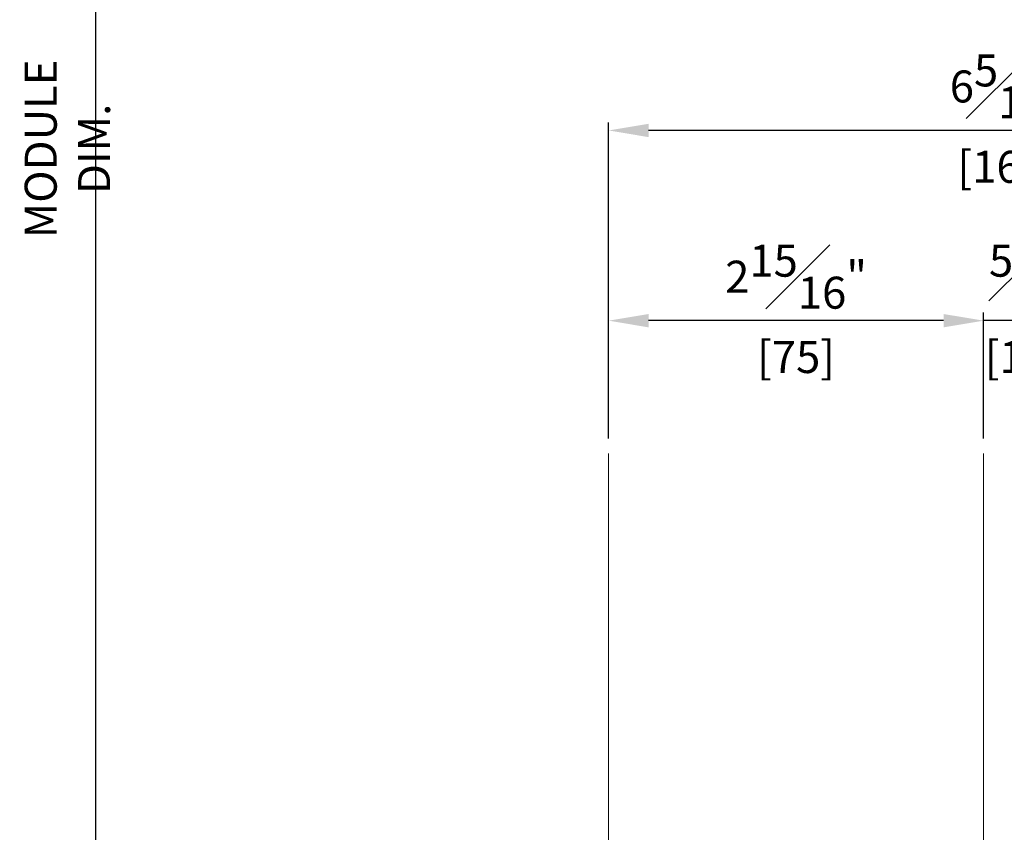
# Model space of a CAD drawing. Units: millimetres. Extents: x 0 to 3222, y 0 to 1485.
# Drawn here: x 1325 to 1522, y 886 to 1048 of the extents above; entities that cross this region are included whole.
import ezdxf

# ---------------------------------------------------------------- set-up
doc = ezdxf.new("R2010")
doc.units = ezdxf.units.MM
doc.header["$LTSCALE"] = 0.122188
doc.linetypes.add('HIDDENX2', pattern=[0.75, 0.5, -0.25])
doc.layers.get('Defpoints').update_dxf_attribs({"color": 8})
for name, color, linetype in [('2', 2, 'Continuous'), ('E-DIM', 1, 'Continuous'), ('E-GLASS', 4, 'Continuous')]:
    doc.layers.add(name, color=color, linetype=linetype)
doc.layers.add('E-LINE', color=1, linetype='Continuous', lineweight=20)
doc.styles.add('ROMANS', font='romans.shx', dxfattribs={"width": 0.9})
doc.dimstyles.new('EAGON-inch5', dxfattribs={"dimscale": 1.6, "dimtxt": 4, "dimasz": 5, "dimexe": 1, "dimexo": 2, "dimgap": 1.5, "dimtad": 1, "dimdec": 4, "dimlfac": 0.03937, "dimdsep": 46, "dimlunit": 5, "dimtxsty": 'ROMANS', "dimcen": 1, "dimclrd": 5, "dimclre": 5, "dimclrt": 7, "dimazin": 2, "dimtm": 1e-09, "dimtfac": 1, "dimtdec": 4, "dimtix": 1, "dimtmove": 2, "dimatfit": 3, "dimfxl": 0, "dimfrac": 1, "dimtolj": 1, "dimtzin": 0, "dimlwd": -1, "dimlwe": -1, "dimarcsym": 0})

# ---------------------------------------------------------------- blocks, each defined once
blk = doc.blocks.new('*U100')
at = {"layer": 'E-GLASS', "color": 5, "linetype": 'HIDDENX2', "ltscale": 10}
for p, q in [((-0.2, 17), (119.16, 17)), ((-0.2, 13), (119.16, 13)), ((-0.2, -2), (119.16, -2)), ((-0.2, -6), (119.16, -6))]:
    blk.add_line(p, q, dxfattribs=at)
at = {"layer": 'E-GLASS'}
for points in [[(118.96, 18), (-0.2, 18)], [(-0.2, 12), (118.96, 12)], [(118.96, -1), (-0.2, -1)], [(-0.2, -7), (118.96, -7)]]:
    blk.add_lwpolyline(points, dxfattribs=at)
at = {"layer": 'E-LINE'}
for points in [[(119.16, 109), (0, 109)], [(119.16, 34), (0, 34)], [(118.96, -51), (-0.2, -51)]]:
    blk.add_lwpolyline(points, dxfattribs=at)
blk = doc.blocks.new('*D86')
at = {"layer": '2', "color": 5, "transparency": 16777216}
for p, q in [((62041.08, 17276.2), (61938.04, 17276.2)), ((61939.64, 17268.2), (61939.64, 16717.38)), ((62027.18, 16709.38), (61938.04, 16709.38))]:
    blk.add_line(p, q, dxfattribs=at)
for points in [[(61938.31, 17268.2), (61940.98, 17268.2), (61939.64, 17276.2)], [(61938.31, 16717.38), (61940.98, 16717.38), (61939.64, 16709.38)]]:
    blk.add_solid(points, dxfattribs=at)
at = {"layer": 'Defpoints', "color": 0, "transparency": 16777216}
for p in [(62044.28, 17276.2, 0), (61939.64, 16709.38), (62030.38, 16709.38, 0)]:
    blk.add_point(p, dxfattribs=at)
at = {"layer": '2', "color": 7, "transparency": 16777216, "insert": (61934.04, 16992.79), "char_height": 6.4, "attachment_point": 5, "rotation": 90, "style": 'ROMANS'}
blk.add_mtext('\\A1;MODULE DIM.', dxfattribs=at)
blk = doc.blocks.new('*D95')
at = {"layer": 'Defpoints', "color": 0, "transparency": 16777216}
for p in [(62042.28, 16996.48), (62202.28, 16932.3, 0), (62042.28, 16931.6, 0)]:
    blk.add_point(p, dxfattribs=at)
at = {"layer": 'E-DIM', "color": 5, "transparency": 16777216}
for p, q in [((62042.28, 16934.8), (62042.28, 16998.08)), ((62202.28, 16935.5), (62202.28, 16998.08)), ((62194.28, 16996.48), (62050.28, 16996.48))]:
    blk.add_line(p, q, dxfattribs=at)
for points in [[(62050.28, 16997.81), (62050.28, 16995.14), (62042.28, 16996.48)], [(62194.28, 16997.81), (62194.28, 16995.14), (62202.28, 16996.48)]]:
    blk.add_solid(points, dxfattribs=at)
at = {"layer": 'E-DIM', "color": 7, "transparency": 16777216, "char_height": 6.4, "attachment_point": 5, "style": 'ROMANS'}
for s, insert in [('\\A1;6{\\H1x;\\S5#16;}"', (62122.28, 17005.28)), ('\\A1;[160]', (62122.28, 16989.2))]:
    blk.add_mtext(s, dxfattribs=dict(at, insert=insert))
blk = doc.blocks.new('*D97')
at = {"layer": 'Defpoints', "color": 0, "transparency": 16777216}
for p in [(62117.28, 16958.41), (62117.28, 16931.6), (62133.28, 16931.6, 0)]:
    blk.add_point(p, dxfattribs=at)
at = {"layer": 'E-DIM', "color": 5, "transparency": 16777216}
for p, q in [((62117.28, 16934.8), (62117.28, 16960.01)), ((62133.28, 16934.8), (62133.28, 16960.01)), ((62109.28, 16958.41), (62101.28, 16958.41)), ((62133.28, 16958.41), (62117.28, 16958.41)), ((62141.28, 16958.41), (62149.28, 16958.41))]:
    blk.add_line(p, q, dxfattribs=at)
for points in [[(62109.28, 16959.74), (62109.28, 16957.07), (62117.28, 16958.41)], [(62141.28, 16959.74), (62141.28, 16957.07), (62133.28, 16958.41)]]:
    blk.add_solid(points, dxfattribs=at)
at = {"layer": 'E-DIM', "color": 7, "transparency": 16777216, "char_height": 6.4, "attachment_point": 5, "style": 'ROMANS'}
for s, insert in [('\\A1;{\\H1x;\\S5#8;}"', (62125.28, 16967.21)), ('\\A1;[16]', (62125.28, 16951.13))]:
    blk.add_mtext(s, dxfattribs=dict(at, insert=insert))
blk = doc.blocks.new('*D98')
at = {"layer": '2', "color": 5, "transparency": 16777216}
for p, q in [((62042.28, 16935), (62042.28, 16960.01)), ((62117.28, 16935), (62117.28, 16960.01)), ((62109.28, 16958.41), (62050.28, 16958.41))]:
    blk.add_line(p, q, dxfattribs=at)
for points in [[(62050.28, 16959.74), (62050.28, 16957.07), (62042.28, 16958.41)], [(62109.28, 16959.74), (62109.28, 16957.07), (62117.28, 16958.41)]]:
    blk.add_solid(points, dxfattribs=at)
at = {"layer": 'Defpoints', "color": 0, "transparency": 16777216}
for p in [(62042.28, 16958.41), (62042.28, 16931.8, 0), (62117.28, 16931.8, 0)]:
    blk.add_point(p, dxfattribs=at)
at = {"layer": '2', "color": 7, "transparency": 16777216, "char_height": 6.4, "attachment_point": 5, "style": 'ROMANS'}
for s, insert in [('\\A1;2{\\H1x;\\S15#16;}"', (62079.78, 16967.21)), ('\\A1;[75]', (62079.78, 16951.13))]:
    blk.add_mtext(s, dxfattribs=dict(at, insert=insert))

msp = doc.modelspace()

# ---------------------------------------------------------------- block references
at = {"layer": 'E-GLASS', "rotation": 90.00000000000001}
msp.add_blockref('*U100', (1551.71694, 842.31396, 0), dxfattribs=at)

# ---------------------------------------------------------------- dimensions: what is measured, and where the dimension line sits
at = {"layer": '2'}
dim = msp.add_linear_dim(base=(1340.07933, 739.05181), p1=(1444.71694, 1305.8688, 0), p2=(1430.81025, 739.05181, 0), angle=270, text='MODULE DIM.', dimstyle='EAGON-inch5', override={"dimpost": '"\\X'}, dxfattribs=at)
dim.commit()
dim.dimension.update_dxf_attribs({"geometry": '*D86', "text_midpoint": (1334.47933, 1022.46031), "insert": (-60599.5649, -15970.32653)})
dim = msp.add_linear_dim(base=(1442.71694, 988.08012), p1=(1517.71694, 961.47436, 0), p2=(1442.71694, 961.47436, 0), dimstyle='EAGON-inch5', override={"dimpost": '"\\X'}, dxfattribs=at)
dim.commit()
dim.dimension.update_dxf_attribs({"geometry": '*D98', "text_midpoint": (1480.21694, 988.08012), "insert": (-60599.5649, -15970.32653)})
at = {"layer": 'E-DIM'}
for base, p1, p2, picture, middle in [((1442.71694, 1026.15025, 0), (1602.71694, 961.97822, 0), (1442.71694, 961.27435, 0), '*D95', (1522.71694, 1026.15025, 0)), ((1517.71694, 988.08012, 0), (1533.71694, 961.27435, 0), (1517.71694, 961.27435, 0), '*D97', (1525.71694, 988.08012, 0))]:
    dim = msp.add_linear_dim(base=base, p1=p1, p2=p2, dimstyle='EAGON-inch5', override={"dimpost": '"\\X'}, dxfattribs=at)
    dim.commit()
    dim.dimension.update_dxf_attribs({"geometry": picture, "text_midpoint": middle, "insert": (-60599.5649, -15970.32653)})

doc.saveas('drawing.dxf')
